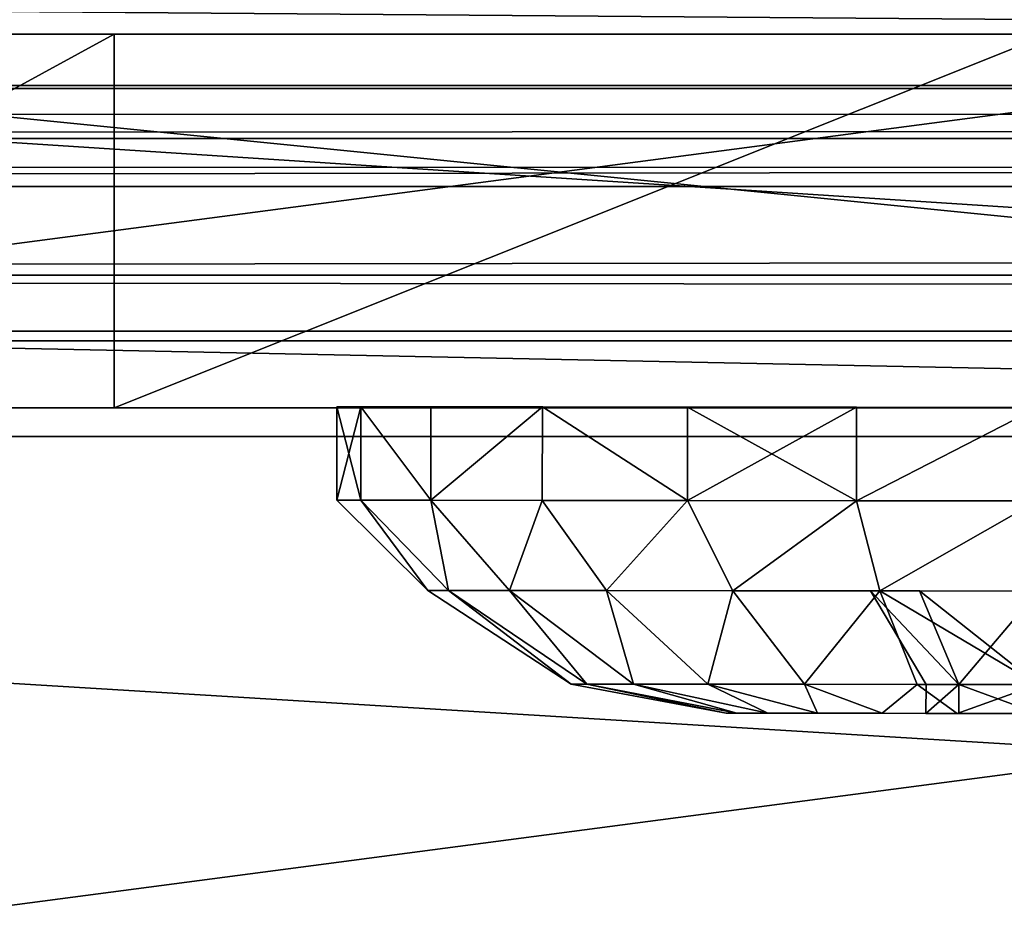
# Model space of a CAD drawing. Units: centimetres. Extents: x -238 to 237, y -195 to 195.
# Drawn here: x -60 to -59, y -3 to -2 of the extents above; entities that cross this region are included whole.
import ezdxf

# ---------------------------------------------------------------- set-up
doc = ezdxf.new("R2010")
doc.units = ezdxf.units.CM
doc.header["$LTSCALE"] = 2.54
doc.layers.get('0').update_dxf_attribs({"true_color": 0xff5454})
doc.layers.add('VP-EQ', color=7, linetype='Continuous', true_color=0x8a3492, plot=False)

# ---------------------------------------------------------------- blocks, each defined once
blk = doc.blocks.new('R__nica_8')
at = {"color": 0}
mesh = blk.add_polyface(dxfattribs=at)
corners = [(3.0596, 162, 8.3963), (7.8161, 84, 0.1579), (3.0596, 84, 8.3963), (7.8161, 162, 0.1579)]
mesh.append_faces([[corners[k] for k in face] for face in [(0, 1, 2), (1, 0, 3)]], dxfattribs={"vtx0": -1, "color": 0})
mesh = blk.add_polyface(dxfattribs=at)
corners = [(8.0326, 162, 0.2829), (3.2881, 84, 8.5005), (8.0326, 84, 0.2829), (3.2882, 162, 8.5005)]
mesh.append_faces([[corners[k] for k in face] for face in [(0, 1, 2), (1, 0, 3)]], dxfattribs={"vtx0": -1, "color": 0})
mesh = blk.add_polyface(dxfattribs=at)
corners = [(7.8161, 84, 0.1579), (7.8866, 162, 0.0739), (7.8866, 84, 0.0739), (7.8161, 162, 0.1579)]
mesh.append_faces([[corners[k] for k in face] for face in [(0, 1, 2), (1, 0, 3)]], dxfattribs={"vtx0": -1, "color": 0})
mesh = blk.add_polyface(dxfattribs=at)
corners = [(7.8866, 162, 0.0739), (7.9815, 84, 0.019), (7.8866, 84, 0.0739), (7.9815, 162, 0.0191)]
mesh.append_faces([[corners[k] for k in face] for face in [(0, 1, 2), (1, 0, 3)]], dxfattribs={"vtx0": -1, "color": 0})
mesh = blk.add_polyface(dxfattribs=at)
corners = [(7.9815, 162, 0.0191), (8.0895, 84, 0), (7.9815, 84, 0.019), (8.0895, 162, 0)]
mesh.append_faces([[corners[k] for k in face] for face in [(0, 1, 2), (1, 0, 3)]], dxfattribs={"vtx0": -1, "color": 0})
mesh = blk.add_polyface(dxfattribs=at)
corners = [(8.0895, 84, 0.25), (8.0326, 162, 0.2829), (8.0326, 84, 0.2829), (8.0895, 162, 0.25)]
mesh.append_faces([[corners[k] for k in face] for face in [(0, 1, 2), (1, 0, 3)]], dxfattribs={"vtx0": -1, "color": 0})
mesh = blk.add_polyface(dxfattribs=at)
corners = [(8.0895, 162, 0), (12.9249, 84, 0), (8.0895, 84, 0), (12.925, 162, 0)]
mesh.append_faces([[corners[k] for k in face] for face in [(0, 1, 2), (1, 0, 3)]], dxfattribs={"vtx0": -1, "color": 0})
mesh = blk.add_polyface(dxfattribs=at)
corners = [(12.9249, 84, 0.25), (8.0895, 162, 0.25), (8.0895, 84, 0.25), (12.925, 162, 0.25)]
mesh.append_faces([[corners[k] for k in face] for face in [(0, 1, 2), (1, 0, 3)]], dxfattribs={"vtx0": -1, "color": 0})
blk = doc.blocks.new('rynna_125_3')
at = {"color": 253, "true_color": 0xa8a8a8, "extrusion": (9.61697e-14, 5.11339e-08, 1), "rotation": 8.12743801774736e-06}
blk.add_blockref('R__nica_8', (0, 0, -8.751), dxfattribs=at)
blk = doc.blocks.new('Grupuj_2')
at = {"color": 0}
mesh = blk.add_polyface(dxfattribs=at)
corners = [(0.8295, 5.4835), (0.8295, 3.5165), (0.7, 4.5), (1.2091, 2.6), (1.2091, 6.4), (1.813, 1.813), (1.813, 7.187), (2.6, 1.2091), (2.6, 7.7909), (3.5165, 0.8295), (3.5165, 8.1705), (4.5, 0.7), (4.5, 8.3), (5.4835, 0.8295), (5.4835, 8.1705), (6.4, 1.2091), (6.4, 7.7909), (7.187, 1.813), (7.187, 7.187), (7.7909, 2.6), (7.7909, 6.4), (8.1705, 3.5165), (8.1705, 5.4835), (8.3, 4.5)]
mesh.append_faces([[corners[k] for k in face] for face in [(0, 1, 2), (21, 22, 23)]], dxfattribs={"vtx0": -1, "color": 0})
mesh.append_faces([[corners[k] for k in face] for face in [(1, 0, 3), (3, 4, 5), (5, 6, 7), (7, 8, 9), (9, 10, 11), (11, 12, 13), (13, 14, 15), (15, 16, 17), (17, 18, 19), (19, 20, 21)]], dxfattribs={"vtx0": -1, "vtx1": -1, "color": 0})
mesh.append_faces([[corners[k] for k in face] for face in [(3, 0, 4), (5, 4, 6), (7, 6, 8), (9, 8, 10), (11, 10, 12), (13, 12, 14), (15, 14, 16), (17, 16, 18), (19, 18, 20), (21, 20, 22)]], dxfattribs={"vtx0": -1, "vtx2": -1, "color": 0})
mesh = blk.add_polyface(dxfattribs=at)
corners = [(0.8295, 3.5165, 33.7349), (0.8295, 5.4835, 33.7349), (0.7, 4.5, 33.7349), (1.2091, 2.6, 33.7349), (1.2091, 6.4, 33.7349), (1.813, 1.813, 33.7349), (1.813, 7.187, 33.7349), (2.6, 1.2091, 33.7349), (2.6, 7.7909, 33.7349), (3.5165, 0.8295, 33.7349), (3.5165, 8.1705, 33.7349), (4.5, 0.7, 33.7349), (4.5, 8.3, 33.7349), (5.4835, 0.8295, 33.7349), (5.4835, 8.1705, 33.7349), (6.4, 1.2091, 33.7349), (6.4, 7.7909, 33.7349), (7.187, 1.813, 33.7349), (7.187, 7.187, 33.7349), (7.7909, 2.6, 33.7349), (7.7909, 6.4, 33.7349), (8.1705, 3.5165, 33.7349), (8.1705, 5.4835, 33.7349), (8.3, 4.5, 33.7349)]
mesh.append_faces([[corners[k] for k in face] for face in [(0, 1, 2), (22, 21, 23)]], dxfattribs={"vtx0": -1, "color": 0})
mesh.append_faces([[corners[k] for k in face] for face in [(1, 3, 4), (4, 5, 6), (6, 7, 8), (8, 9, 10), (10, 11, 12), (12, 13, 14), (14, 15, 16), (16, 17, 18), (18, 19, 20), (20, 21, 22)]], dxfattribs={"vtx0": -1, "vtx1": -1, "color": 0})
mesh.append_faces([[corners[k] for k in face] for face in [(1, 0, 3), (4, 3, 5), (6, 5, 7), (8, 7, 9), (10, 9, 11), (12, 11, 13), (14, 13, 15), (16, 15, 17), (18, 17, 19), (20, 19, 21)]], dxfattribs={"vtx0": -1, "vtx2": -1, "color": 0})
blk = doc.blocks.new('Komponent_25')
at = {"color": 253, "true_color": 0xa8a8a8}
blk.add_blockref('Grupuj_2', (0, 0), dxfattribs=at)
blk = doc.blocks.new('Grupuj_79')
at = {"color": 0}
mesh = blk.add_polyface(dxfattribs=at)
corners = [(0.131, 1.4025, 0.75), (0.2275, 1.4744, 0.5559), (0.131, 1.3803, 0.5811), (0.2275, 1.5, 0.75)]
mesh.append_faces([[corners[k] for k in face] for face in [(0, 1, 2), (1, 0, 3)]], dxfattribs={"vtx0": -1, "color": 0})
mesh = blk.add_polyface(dxfattribs=at)
corners = [(0.2275, 1.4744, 0.9441), (0.131, 1.4025, 0.75), (0.131, 1.3803, 0.9189), (0.2275, 1.5, 0.75)]
mesh.append_faces([[corners[k] for k in face] for face in [(0, 1, 2), (1, 0, 3)]], dxfattribs={"vtx0": -1, "color": 0})
mesh = blk.add_polyface(dxfattribs=at)
corners = [(0.2275, 0.0256, 0.9441), (0.2275, 0.0256, 0.5559), (0.2275, 0, 0.75), (0.2275, 0.1005, 1.125), (0.2275, 0.1005, 0.375), (0.2275, 0.2197, 0.2197), (0.2275, 0.2197, 1.2803), (0.2275, 0.375, 1.3995), (0.2275, 0.375, 0.1005), (0.2275, 0.5559, 0.0256), (0.2275, 0.5559, 1.4744), (0.2275, 0.75, 1.5), (0.2275, 0.75), (0.2275, 0.9441, 0.0256), (0.2275, 0.9441, 1.4744), (0.2275, 1.125, 1.3995), (0.2275, 1.125, 0.1005), (0.2275, 1.2803, 0.2197), (0.2275, 1.2803, 1.2803), (0.2275, 1.3995, 0.375), (0.2275, 1.3995, 1.125), (0.2275, 1.4744, 0.9441), (0.2275, 1.4744, 0.5559), (0.2275, 1.5, 0.75)]
mesh.append_faces([[corners[k] for k in face] for face in [(0, 1, 2), (22, 21, 23)]], dxfattribs={"vtx0": -1, "color": 0})
mesh.append_faces([[corners[k] for k in face] for face in [(1, 3, 4), (4, 3, 5), (5, 7, 8), (8, 7, 9), (9, 11, 12), (12, 11, 13), (13, 15, 16), (16, 15, 17), (17, 18, 19), (19, 21, 22)]], dxfattribs={"vtx0": -1, "vtx1": -1, "color": 0})
mesh.append_faces([[corners[k] for k in face] for face in [(1, 0, 3), (5, 3, 6), (5, 6, 7), (9, 7, 10), (9, 10, 11), (13, 11, 14), (13, 14, 15), (17, 15, 18), (19, 18, 20), (19, 20, 21)]], dxfattribs={"vtx0": -1, "vtx2": -1, "color": 0})
mesh = blk.add_polyface(dxfattribs=at)
corners = [(0.2275, 1.4744, 0.9441), (0.3275, 1.5, 0.75), (0.2275, 1.5, 0.75), (0.3275, 1.4744, 0.9441)]
mesh.append_faces([[corners[k] for k in face] for face in [(0, 1, 2), (1, 0, 3)]], dxfattribs={"vtx0": -1, "color": 0})
mesh = blk.add_polyface(dxfattribs=at)
corners = [(0.2275, 1.5, 0.75), (0.3275, 1.4744, 0.5559), (0.2275, 1.4744, 0.5559), (0.3275, 1.5, 0.75)]
mesh.append_faces([[corners[k] for k in face] for face in [(0, 1, 2), (1, 0, 3)]], dxfattribs={"vtx0": -1, "color": 0})
mesh = blk.add_polyface(dxfattribs=at)
corners = [(0.3275, 0.0256, 0.5559), (0.3275, 0.0256, 0.9441), (0.3275, 0, 0.75), (0.3275, 0.1005, 0.375), (0.3275, 0.1005, 1.125), (0.3275, 0.2197, 0.2197), (0.3275, 0.2197, 1.2803), (0.3275, 0.375, 0.1005), (0.3275, 0.375, 1.3995), (0.3275, 0.5559, 0.0256), (0.3275, 0.5559, 1.4744), (0.3275, 0.75), (0.3275, 0.75, 1.5), (0.3275, 0.9441, 1.4744), (0.3275, 0.9441, 0.0256), (0.3275, 1.125, 0.1005), (0.3275, 1.125, 1.3995), (0.3275, 1.2803, 0.2197), (0.3275, 1.2803, 1.2803), (0.3275, 1.3995, 0.375), (0.3275, 1.3995, 1.125), (0.3275, 1.4744, 0.9441), (0.3275, 1.4744, 0.5559), (0.3275, 1.5, 0.75)]
mesh.append_faces([[corners[k] for k in face] for face in [(0, 1, 2), (21, 22, 23)]], dxfattribs={"vtx0": -1, "color": 0})
mesh.append_faces([[corners[k] for k in face] for face in [(1, 3, 4), (4, 5, 6), (6, 7, 8), (8, 9, 10), (10, 11, 12), (12, 11, 13), (13, 15, 16), (16, 17, 18), (18, 19, 20), (20, 19, 21)]], dxfattribs={"vtx0": -1, "vtx1": -1, "color": 0})
mesh.append_faces([[corners[k] for k in face] for face in [(1, 0, 3), (4, 3, 5), (6, 5, 7), (8, 7, 9), (10, 9, 11), (13, 11, 14), (13, 14, 15), (16, 15, 17), (18, 17, 19), (21, 19, 22)]], dxfattribs={"vtx0": -1, "vtx2": -1, "color": 0})
mesh = blk.add_polyface(dxfattribs=at)
corners = [(0.2275, 1.3995, 1.125), (0.131, 1.3803, 0.9189), (0.131, 1.3151, 1.0763), (0.2275, 1.4744, 0.9441)]
mesh.append_faces([[corners[k] for k in face] for face in [(0, 1, 2), (1, 0, 3)]], dxfattribs={"vtx0": -1, "color": 0})
mesh = blk.add_polyface(dxfattribs=at)
corners = [(0.131, 1.3803, 0.5811), (0.2275, 1.3995, 0.375), (0.131, 1.3151, 0.4237), (0.2275, 1.4744, 0.5559)]
mesh.append_faces([[corners[k] for k in face] for face in [(0, 1, 2), (1, 0, 3)]], dxfattribs={"vtx0": -1, "color": 0})
mesh = blk.add_polyface(dxfattribs=at)
corners = [(0.2275, 1.3995, 1.125), (0.3275, 1.4744, 0.9441), (0.2275, 1.4744, 0.9441), (0.3275, 1.3995, 1.125)]
mesh.append_faces([[corners[k] for k in face] for face in [(0, 1, 2), (1, 0, 3)]], dxfattribs={"vtx0": -1, "color": 0})
mesh = blk.add_polyface(dxfattribs=at)
corners = [(0.2275, 1.3995, 0.375), (0.3275, 1.4744, 0.5559), (0.3275, 1.3995, 0.375), (0.2275, 1.4744, 0.5559)]
mesh.append_faces([[corners[k] for k in face] for face in [(0, 1, 2), (1, 0, 3)]], dxfattribs={"vtx0": -1, "color": 0})
mesh = blk.add_polyface(dxfattribs=at)
corners = [(0.031, 1.2493, 0.75), (0.131, 1.3803, 0.5811), (0.031, 1.2323, 0.6208), (0.131, 1.4025, 0.75)]
mesh.append_faces([[corners[k] for k in face] for face in [(0, 1, 2), (1, 0, 3)]], dxfattribs={"vtx0": -1, "color": 0})
mesh = blk.add_polyface(dxfattribs=at)
corners = [(0.131, 1.3803, 0.9189), (0.031, 1.2493, 0.75), (0.031, 1.2323, 0.8792), (0.131, 1.4025, 0.75)]
mesh.append_faces([[corners[k] for k in face] for face in [(0, 1, 2), (1, 0, 3)]], dxfattribs={"vtx0": -1, "color": 0})
mesh = blk.add_polyface(dxfattribs=at)
corners = [(0.131, 0.5811, 1.3803), (0.131, 0.5708, 0.75), (0.131, 0.4237, 1.3151), (0.131, 0.6233, 0.8767), (0.131, 0.75, 1.4025), (0.131, 0.75, 0.9292), (0.131, 0.9189, 1.3803), (0.131, 0.8767, 0.8767), (0.131, 0.9292, 0.75), (0.131, 1.0762, 1.3151), (0.131, 1.0762, 0.1849), (0.131, 1.2114, 0.2886), (0.131, 1.2114, 1.2114), (0.131, 1.3151, 1.0763), (0.131, 1.3151, 0.4237), (0.131, 1.3803, 0.9189), (0.131, 1.3803, 0.5811), (0.131, 1.4025, 0.75), (0.131, 0.1197, 0.9189), (0.131, 0.1197, 0.5811), (0.131, 0.0975, 0.75), (0.131, 0.1849, 1.0763), (0.131, 0.1849, 0.4237), (0.131, 0.2886, 1.2114), (0.131, 0.2886, 0.2886), (0.131, 0.4237, 0.1849), (0.131, 0.5811, 0.1197), (0.131, 0.6233, 0.6233), (0.131, 0.75, 0.0975), (0.131, 0.75, 0.5708), (0.131, 0.9189, 0.1197), (0.131, 0.8767, 0.6233)]
mesh.append_faces([[corners[k] for k in face] for face in [(16, 15, 17), (18, 19, 20)]], dxfattribs={"vtx0": -1, "color": 0})
mesh.append_faces([[corners[k] for k in face] for face in [(0, 1, 2), (1, 0, 3), (3, 4, 5), (5, 6, 7), (7, 6, 8), (10, 9, 11), (11, 13, 14), (14, 15, 16), (19, 21, 22), (22, 23, 24), (24, 2, 25), (25, 2, 26), (26, 27, 28), (28, 29, 30), (30, 8, 10)]], dxfattribs={"vtx0": -1, "vtx1": -1, "color": 0})
mesh.append_faces([[corners[k] for k in face] for face in [(8, 9, 10), (26, 2, 1)]], dxfattribs={"vtx0": -1, "vtx1": -1, "vtx2": -1, "color": 0})
mesh.append_faces([[corners[k] for k in face] for face in [(3, 0, 4), (5, 4, 6), (8, 6, 9), (11, 9, 12), (11, 12, 13), (14, 13, 15), (19, 18, 21), (22, 21, 23), (24, 23, 2), (26, 1, 27), (28, 27, 29), (30, 29, 31), (30, 31, 8)]], dxfattribs={"vtx0": -1, "vtx2": -1, "color": 0})
mesh = blk.add_polyface(dxfattribs=at)
corners = [(0.2275, 1.2803, 1.2803), (0.131, 1.3151, 1.0763), (0.131, 1.2114, 1.2114), (0.2275, 1.3995, 1.125)]
mesh.append_faces([[corners[k] for k in face] for face in [(0, 1, 2), (1, 0, 3)]], dxfattribs={"vtx0": -1, "color": 0})
mesh = blk.add_polyface(dxfattribs=at)
corners = [(0.131, 1.3151, 0.4237), (0.2275, 1.2803, 0.2197), (0.131, 1.2114, 0.2886), (0.2275, 1.3995, 0.375)]
mesh.append_faces([[corners[k] for k in face] for face in [(0, 1, 2), (1, 0, 3)]], dxfattribs={"vtx0": -1, "color": 0})
mesh = blk.add_polyface(dxfattribs=at)
corners = [(0.2275, 1.3995, 1.125), (0.3275, 1.2803, 1.2803), (0.3275, 1.3995, 1.125), (0.2275, 1.2803, 1.2803)]
mesh.append_faces([[corners[k] for k in face] for face in [(0, 1, 2), (1, 0, 3)]], dxfattribs={"vtx0": -1, "color": 0})
mesh = blk.add_polyface(dxfattribs=at)
corners = [(0.2275, 1.3995, 0.375), (0.3275, 1.2803, 0.2197), (0.2275, 1.2803, 0.2197), (0.3275, 1.3995, 0.375)]
mesh.append_faces([[corners[k] for k in face] for face in [(0, 1, 2), (1, 0, 3)]], dxfattribs={"vtx0": -1, "color": 0})
mesh = blk.add_polyface(dxfattribs=at)
corners = [(0.131, 1.3151, 1.0763), (0.031, 1.2323, 0.8792), (0.031, 1.1824, 0.9996), (0.131, 1.3803, 0.9189)]
mesh.append_faces([[corners[k] for k in face] for face in [(0, 1, 2), (1, 0, 3)]], dxfattribs={"vtx0": -1, "color": 0})
mesh = blk.add_polyface(dxfattribs=at)
corners = [(0.031, 1.2323, 0.6208), (0.131, 1.3151, 0.4237), (0.031, 1.1824, 0.5004), (0.131, 1.3803, 0.5811)]
mesh.append_faces([[corners[k] for k in face] for face in [(0, 1, 2), (1, 0, 3)]], dxfattribs={"vtx0": -1, "color": 0})
mesh = blk.add_polyface(dxfattribs=at)
corners = [(0.031, 1.1824, 0.5004), (0.131, 1.2114, 0.2886), (0.031, 1.103, 0.397), (0.131, 1.3151, 0.4237)]
mesh.append_faces([[corners[k] for k in face] for face in [(0, 1, 2), (1, 0, 3)]], dxfattribs={"vtx0": -1, "color": 0})
mesh = blk.add_polyface(dxfattribs=at)
corners = [(0.131, 1.2114, 1.2114), (0.031, 1.1824, 0.9996), (0.031, 1.103, 1.103), (0.131, 1.3151, 1.0763)]
mesh.append_faces([[corners[k] for k in face] for face in [(0, 1, 2), (1, 0, 3)]], dxfattribs={"vtx0": -1, "color": 0})
mesh = blk.add_polyface(dxfattribs=at)
corners = [(0.131, 1.2114, 0.2886), (0.2275, 1.125, 0.1005), (0.131, 1.0762, 0.1849), (0.2275, 1.2803, 0.2197)]
mesh.append_faces([[corners[k] for k in face] for face in [(0, 1, 2), (1, 0, 3)]], dxfattribs={"vtx0": -1, "color": 0})
mesh = blk.add_polyface(dxfattribs=at)
corners = [(0.2275, 1.125, 1.3995), (0.131, 1.2114, 1.2114), (0.131, 1.0762, 1.3151), (0.2275, 1.2803, 1.2803)]
mesh.append_faces([[corners[k] for k in face] for face in [(0, 1, 2), (1, 0, 3)]], dxfattribs={"vtx0": -1, "color": 0})
mesh = blk.add_polyface(dxfattribs=at)
corners = [(0.2275, 1.125, 1.3995), (0.3275, 1.2803, 1.2803), (0.2275, 1.2803, 1.2803), (0.3275, 1.125, 1.3995)]
mesh.append_faces([[corners[k] for k in face] for face in [(0, 1, 2), (1, 0, 3)]], dxfattribs={"vtx0": -1, "color": 0})
mesh = blk.add_polyface(dxfattribs=at)
corners = [(0.3275, 1.2803, 0.2197), (0.2275, 1.125, 0.1005), (0.2275, 1.2803, 0.2197), (0.3275, 1.125, 0.1005)]
mesh.append_faces([[corners[k] for k in face] for face in [(0, 1, 2), (1, 0, 3)]], dxfattribs={"vtx0": -1, "color": 0})
mesh = blk.add_polyface(dxfattribs=at)
corners = [(0.031, 1.2323, 0.8792), (0, 1.0832, 0.75), (0, 1.0718, 0.8362), (0.031, 1.2493, 0.75)]
mesh.append_faces([[corners[k] for k in face] for face in [(0, 1, 2), (1, 0, 3)]], dxfattribs={"vtx0": -1, "color": 0})
mesh = blk.add_polyface(dxfattribs=at)
corners = [(0, 1.0832, 0.75), (0.031, 1.2323, 0.6208), (0, 1.0718, 0.6638), (0.031, 1.2493, 0.75)]
mesh.append_faces([[corners[k] for k in face] for face in [(0, 1, 2), (1, 0, 3)]], dxfattribs={"vtx0": -1, "color": 0})
mesh = blk.add_polyface(dxfattribs=at)
corners = [(0.031, 0.2677, 0.8792), (0.031, 0.2677, 0.6208), (0.031, 0.2507, 0.75), (0.031, 0.3176, 0.5004), (0.031, 0.3176, 0.9996), (0.031, 0.397, 1.103), (0.031, 0.397, 0.397), (0.031, 0.5004, 1.1824), (0.031, 0.5004, 0.3176), (0.031, 0.6208, 1.2323), (0.031, 0.6208, 0.2677), (0.031, 0.6307, 0.75), (0.031, 0.75, 1.2493), (0.031, 0.6656, 0.8344), (0.031, 0.75, 0.8693), (0.031, 0.8792, 1.2323), (0.031, 0.8344, 0.8344), (0.031, 0.8693, 0.75), (0.031, 0.75, 0.2507), (0.031, 0.6656, 0.6656), (0.031, 0.75, 0.6307), (0.031, 0.8344, 0.6656), (0.031, 0.8792, 0.2677), (0.031, 0.9996, 1.1824), (0.031, 0.9996, 0.3176), (0.031, 1.103, 0.397), (0.031, 1.103, 1.103), (0.031, 1.1824, 0.5004), (0.031, 1.1824, 0.9996), (0.031, 1.2323, 0.8792), (0.031, 1.2323, 0.6208), (0.031, 1.2493, 0.75)]
mesh.append_faces([[corners[k] for k in face] for face in [(0, 1, 2), (30, 29, 31)]], dxfattribs={"vtx0": -1, "color": 0})
mesh.append_faces([[corners[k] for k in face] for face in [(1, 0, 3), (3, 5, 6), (6, 7, 8), (8, 9, 10), (11, 12, 13), (13, 12, 14), (14, 15, 16), (16, 15, 17), (18, 21, 22), (22, 23, 24), (24, 23, 25), (25, 26, 27), (27, 29, 30)]], dxfattribs={"vtx0": -1, "vtx1": -1, "color": 0})
mesh.append_faces([[corners[k] for k in face] for face in [(10, 9, 11), (22, 17, 15)]], dxfattribs={"vtx0": -1, "vtx1": -1, "vtx2": -1, "color": 0})
mesh.append_faces([[corners[k] for k in face] for face in [(3, 0, 4), (3, 4, 5), (6, 5, 7), (8, 7, 9), (11, 9, 12), (14, 12, 15), (11, 18, 10), (18, 11, 19), (18, 19, 20), (18, 20, 21), (22, 21, 17), (22, 15, 23), (25, 23, 26), (27, 26, 28), (27, 28, 29)]], dxfattribs={"vtx0": -1, "vtx2": -1, "color": 0})
mesh = blk.add_polyface(dxfattribs=at)
corners = [(0.031, 1.1824, 0.9996), (0, 1.0718, 0.8362), (0, 1.0386, 0.9166), (0.031, 1.2323, 0.8792)]
mesh.append_faces([[corners[k] for k in face] for face in [(0, 1, 2), (1, 0, 3)]], dxfattribs={"vtx0": -1, "color": 0})
mesh = blk.add_polyface(dxfattribs=at)
corners = [(0, 1.0718, 0.6638), (0.031, 1.1824, 0.5004), (0, 1.0386, 0.5834), (0.031, 1.2323, 0.6208)]
mesh.append_faces([[corners[k] for k in face] for face in [(0, 1, 2), (1, 0, 3)]], dxfattribs={"vtx0": -1, "color": 0})
mesh = blk.add_polyface(dxfattribs=at)
corners = [(0.031, 1.103, 0.397), (0.131, 1.0762, 0.1849), (0.031, 0.9996, 0.3176), (0.131, 1.2114, 0.2886)]
mesh.append_faces([[corners[k] for k in face] for face in [(0, 1, 2), (1, 0, 3)]], dxfattribs={"vtx0": -1, "color": 0})
mesh = blk.add_polyface(dxfattribs=at)
corners = [(0.131, 1.0762, 1.3151), (0.031, 1.103, 1.103), (0.031, 0.9996, 1.1824), (0.131, 1.2114, 1.2114)]
mesh.append_faces([[corners[k] for k in face] for face in [(0, 1, 2), (1, 0, 3)]], dxfattribs={"vtx0": -1, "color": 0})
mesh = blk.add_polyface(dxfattribs=at)
corners = [(0, 1.0386, 0.5834), (0.031, 1.103, 0.397), (0, 0.9856, 0.5144), (0.031, 1.1824, 0.5004)]
mesh.append_faces([[corners[k] for k in face] for face in [(0, 1, 2), (1, 0, 3)]], dxfattribs={"vtx0": -1, "color": 0})
mesh = blk.add_polyface(dxfattribs=at)
corners = [(0.031, 1.103, 1.103), (0, 1.0386, 0.9166), (0, 0.9856, 0.9856), (0.031, 1.1824, 0.9996)]
mesh.append_faces([[corners[k] for k in face] for face in [(0, 1, 2), (1, 0, 3)]], dxfattribs={"vtx0": -1, "color": 0})
mesh = blk.add_polyface(dxfattribs=at)
corners = [(0.2275, 0.9441, 1.4744), (0.131, 1.0762, 1.3151), (0.131, 0.9189, 1.3803), (0.2275, 1.125, 1.3995)]
mesh.append_faces([[corners[k] for k in face] for face in [(0, 1, 2), (1, 0, 3)]], dxfattribs={"vtx0": -1, "color": 0})
mesh = blk.add_polyface(dxfattribs=at)
corners = [(0.131, 1.0762, 0.1849), (0.2275, 0.9441, 0.0256), (0.131, 0.9189, 0.1197), (0.2275, 1.125, 0.1005)]
mesh.append_faces([[corners[k] for k in face] for face in [(0, 1, 2), (1, 0, 3)]], dxfattribs={"vtx0": -1, "color": 0})
mesh = blk.add_polyface(dxfattribs=at)
corners = [(0.3275, 0.9441, 1.4744), (0.2275, 1.125, 1.3995), (0.2275, 0.9441, 1.4744), (0.3275, 1.125, 1.3995)]
mesh.append_faces([[corners[k] for k in face] for face in [(0, 1, 2), (1, 0, 3)]], dxfattribs={"vtx0": -1, "color": 0})
mesh = blk.add_polyface(dxfattribs=at)
corners = [(0.3275, 1.125, 0.1005), (0.2275, 0.9441, 0.0256), (0.2275, 1.125, 0.1005), (0.3275, 0.9441, 0.0256)]
mesh.append_faces([[corners[k] for k in face] for face in [(0, 1, 2), (1, 0, 3)]], dxfattribs={"vtx0": -1, "color": 0})
mesh = blk.add_polyface(dxfattribs=at)
corners = [(0.031, 0.9996, 1.1824), (0, 0.9856, 0.9856), (0, 0.9166, 1.0386), (0.031, 1.103, 1.103)]
mesh.append_faces([[corners[k] for k in face] for face in [(0, 1, 2), (1, 0, 3)]], dxfattribs={"vtx0": -1, "color": 0})
mesh = blk.add_polyface(dxfattribs=at)
corners = [(0, 0.9856, 0.5144), (0.031, 0.9996, 0.3176), (0, 0.9166, 0.4614), (0.031, 1.103, 0.397)]
mesh.append_faces([[corners[k] for k in face] for face in [(0, 1, 2), (1, 0, 3)]], dxfattribs={"vtx0": -1, "color": 0})
mesh = blk.add_polyface(dxfattribs=at)
corners = [(0, 0.6638, 1.0718), (0, 0.6304, 0.75), (0, 0.5834, 1.0386), (0, 0.6654, 0.8346), (0, 0.75, 1.0832), (0, 0.75, 0.8696), (0, 0.8346, 0.8346), (0, 0.8362, 1.0718), (0, 0.8696, 0.75), (0, 0.9166, 1.0386), (0, 0.9166, 0.4614), (0, 0.9856, 0.5144), (0, 0.9856, 0.9856), (0, 1.0386, 0.9166), (0, 1.0386, 0.5834), (0, 1.0718, 0.8362), (0, 1.0718, 0.6638), (0, 1.0832, 0.75), (0, 0.4282, 0.8362), (0, 0.4282, 0.6638), (0, 0.4168, 0.75), (0, 0.4614, 0.9166), (0, 0.4614, 0.5834), (0, 0.5144, 0.5144), (0, 0.5144, 0.9856), (0, 0.5834, 0.4614), (0, 0.6638, 0.4282), (0, 0.6654, 0.6654), (0, 0.75, 0.4168), (0, 0.75, 0.6304), (0, 0.8346, 0.6654), (0, 0.8362, 0.4282)]
mesh.append_faces([[corners[k] for k in face] for face in [(16, 15, 17), (18, 19, 20)]], dxfattribs={"vtx0": -1, "color": 0})
mesh.append_faces([[corners[k] for k in face] for face in [(0, 1, 2), (1, 0, 3), (3, 4, 5), (5, 4, 6), (6, 7, 8), (10, 9, 11), (11, 13, 14), (14, 15, 16), (19, 21, 22), (22, 21, 23), (23, 2, 25), (25, 2, 26), (26, 27, 28), (28, 30, 31), (31, 8, 10)]], dxfattribs={"vtx0": -1, "vtx1": -1, "color": 0})
mesh.append_faces([[corners[k] for k in face] for face in [(8, 9, 10), (26, 2, 1)]], dxfattribs={"vtx0": -1, "vtx1": -1, "vtx2": -1, "color": 0})
mesh.append_faces([[corners[k] for k in face] for face in [(3, 0, 4), (6, 4, 7), (8, 7, 9), (11, 9, 12), (11, 12, 13), (14, 13, 15), (19, 18, 21), (23, 21, 24), (23, 24, 2), (26, 1, 27), (28, 27, 29), (28, 29, 30), (31, 30, 8)]], dxfattribs={"vtx0": -1, "vtx2": -1, "color": 0})
mesh = blk.add_polyface(dxfattribs=at)
corners = [(0.131, 0.9189, 1.3803), (0.031, 0.9996, 1.1824), (0.031, 0.8792, 1.2323), (0.131, 1.0762, 1.3151)]
mesh.append_faces([[corners[k] for k in face] for face in [(0, 1, 2), (1, 0, 3)]], dxfattribs={"vtx0": -1, "color": 0})
mesh = blk.add_polyface(dxfattribs=at)
corners = [(0.031, 0.9996, 0.3176), (0.131, 0.9189, 0.1197), (0.031, 0.8792, 0.2677), (0.131, 1.0762, 0.1849)]
mesh.append_faces([[corners[k] for k in face] for face in [(0, 1, 2), (1, 0, 3)]], dxfattribs={"vtx0": -1, "color": 0})
mesh = blk.add_polyface(dxfattribs=at)
corners = [(0.031, 0.8792, 1.2323), (0, 0.9166, 1.0386), (0, 0.8362, 1.0718), (0.031, 0.9996, 1.1824)]
mesh.append_faces([[corners[k] for k in face] for face in [(0, 1, 2), (1, 0, 3)]], dxfattribs={"vtx0": -1, "color": 0})
mesh = blk.add_polyface(dxfattribs=at)
corners = [(0, 0.9166, 0.4614), (0.031, 0.8792, 0.2677), (0, 0.8362, 0.4282), (0.031, 0.9996, 0.3176)]
mesh.append_faces([[corners[k] for k in face] for face in [(0, 1, 2), (1, 0, 3)]], dxfattribs={"vtx0": -1, "color": 0})
mesh = blk.add_polyface(dxfattribs=at)
corners = [(0.2275, 0.75, 1.5), (0.131, 0.9189, 1.3803), (0.131, 0.75, 1.4025), (0.2275, 0.9441, 1.4744)]
mesh.append_faces([[corners[k] for k in face] for face in [(0, 1, 2), (1, 0, 3)]], dxfattribs={"vtx0": -1, "color": 0})
mesh = blk.add_polyface(dxfattribs=at)
corners = [(0.131, 0.9189, 0.1197), (0.2275, 0.75), (0.131, 0.75, 0.0975), (0.2275, 0.9441, 0.0256)]
mesh.append_faces([[corners[k] for k in face] for face in [(0, 1, 2), (1, 0, 3)]], dxfattribs={"vtx0": -1, "color": 0})
mesh = blk.add_polyface(dxfattribs=at)
corners = [(0.3275, 0.75, 1.5), (0.2275, 0.9441, 1.4744), (0.2275, 0.75, 1.5), (0.3275, 0.9441, 1.4744)]
mesh.append_faces([[corners[k] for k in face] for face in [(0, 1, 2), (1, 0, 3)]], dxfattribs={"vtx0": -1, "color": 0})
mesh = blk.add_polyface(dxfattribs=at)
corners = [(0.2275, 0.9441, 0.0256), (0.3275, 0.75), (0.2275, 0.75), (0.3275, 0.9441, 0.0256)]
mesh.append_faces([[corners[k] for k in face] for face in [(0, 1, 2), (1, 0, 3)]], dxfattribs={"vtx0": -1, "color": 0})
mesh = blk.add_polyface(dxfattribs=at)
corners = [(0.131, 0.9292, 0.75), (0.031, 0.8344, 0.8344), (0.031, 0.8693, 0.75), (0.131, 0.8767, 0.8767)]
mesh.append_faces([[corners[k] for k in face] for face in [(0, 1, 2), (1, 0, 3)]], dxfattribs={"vtx0": -1, "color": 0})
mesh = blk.add_polyface(dxfattribs=at)
corners = [(0.131, 0.9292, 0.75), (0.031, 0.8344, 0.6656), (0.131, 0.8767, 0.6233), (0.031, 0.8693, 0.75)]
mesh.append_faces([[corners[k] for k in face] for face in [(0, 1, 2), (1, 0, 3)]], dxfattribs={"vtx0": -1, "color": 0})
mesh = blk.add_polyface(dxfattribs=at)
corners = [(0.131, 0.6233, 0.8767), (0.131, 0.6233, 0.6233), (0.131, 0.5708, 0.75), (0.131, 0.75, 0.9292), (0.131, 0.75, 0.5708), (0.131, 0.8767, 0.8767), (0.131, 0.8767, 0.6233), (0.131, 0.9292, 0.75)]
mesh.append_faces([[corners[k] for k in face] for face in [(0, 1, 2), (6, 5, 7)]], dxfattribs={"vtx0": -1, "color": 0})
mesh.append_faces([[corners[k] for k in face] for face in [(1, 3, 4), (4, 5, 6)]], dxfattribs={"vtx0": -1, "vtx1": -1, "color": 0})
mesh.append_faces([[corners[k] for k in face] for face in [(1, 0, 3), (4, 3, 5)]], dxfattribs={"vtx0": -1, "vtx2": -1, "color": 0})
mesh = blk.add_polyface(dxfattribs=at)
corners = [(0.131, 0.9189, 1.3803), (0.031, 0.75, 1.2493), (0.131, 0.75, 1.4025), (0.031, 0.8792, 1.2323)]
mesh.append_faces([[corners[k] for k in face] for face in [(0, 1, 2), (1, 0, 3)]], dxfattribs={"vtx0": -1, "color": 0})
mesh = blk.add_polyface(dxfattribs=at)
corners = [(0.031, 0.75, 0.2507), (0.131, 0.9189, 0.1197), (0.131, 0.75, 0.0975), (0.031, 0.8792, 0.2677)]
mesh.append_faces([[corners[k] for k in face] for face in [(0, 1, 2), (1, 0, 3)]], dxfattribs={"vtx0": -1, "color": 0})
mesh = blk.add_polyface(dxfattribs=at)
corners = [(0.031, 0.75, 1.2493), (0, 0.8362, 1.0718), (0, 0.75, 1.0832), (0.031, 0.8792, 1.2323)]
mesh.append_faces([[corners[k] for k in face] for face in [(0, 1, 2), (1, 0, 3)]], dxfattribs={"vtx0": -1, "color": 0})
mesh = blk.add_polyface(dxfattribs=at)
corners = [(0, 0.8362, 0.4282), (0.031, 0.75, 0.2507), (0, 0.75, 0.4168), (0.031, 0.8792, 0.2677)]
mesh.append_faces([[corners[k] for k in face] for face in [(0, 1, 2), (1, 0, 3)]], dxfattribs={"vtx0": -1, "color": 0})
mesh = blk.add_polyface(dxfattribs=at)
corners = [(0.131, 0.75, 0.5708), (0.031, 0.8344, 0.6656), (0.031, 0.75, 0.6307), (0.131, 0.8767, 0.6233)]
mesh.append_faces([[corners[k] for k in face] for face in [(0, 1, 2), (1, 0, 3)]], dxfattribs={"vtx0": -1, "color": 0})
mesh = blk.add_polyface(dxfattribs=at)
corners = [(0.131, 0.8767, 0.8767), (0.031, 0.75, 0.8693), (0.031, 0.8344, 0.8344), (0.131, 0.75, 0.9292)]
mesh.append_faces([[corners[k] for k in face] for face in [(0, 1, 2), (1, 0, 3)]], dxfattribs={"vtx0": -1, "color": 0})
mesh = blk.add_polyface(dxfattribs=at)
corners = [(0.031, 0.8344, 0.8344), (0, 0.8696, 0.75), (0.031, 0.8693, 0.75), (0, 0.8346, 0.8346)]
mesh.append_faces([[corners[k] for k in face] for face in [(0, 1, 2), (1, 0, 3)]], dxfattribs={"vtx0": -1, "color": 0})
mesh = blk.add_polyface(dxfattribs=at)
corners = [(0.031, 0.8344, 0.6656), (0, 0.8696, 0.75), (0, 0.8346, 0.6654), (0.031, 0.8693, 0.75)]
mesh.append_faces([[corners[k] for k in face] for face in [(0, 1, 2), (1, 0, 3)]], dxfattribs={"vtx0": -1, "color": 0})
mesh = blk.add_polyface(dxfattribs=at)
corners = [(0.031, 0.8344, 0.8344), (0, 0.75, 0.8696), (0, 0.8346, 0.8346), (0.031, 0.75, 0.8693)]
mesh.append_faces([[corners[k] for k in face] for face in [(0, 1, 2), (1, 0, 3)]], dxfattribs={"vtx0": -1, "color": 0})
mesh = blk.add_polyface(dxfattribs=at)
corners = [(0, 0.75, 0.6304), (0.031, 0.8344, 0.6656), (0, 0.8346, 0.6654), (0.031, 0.75, 0.6307)]
mesh.append_faces([[corners[k] for k in face] for face in [(0, 1, 2), (1, 0, 3)]], dxfattribs={"vtx0": -1, "color": 0})
blk = doc.blocks.new('imbus_10_2')
at = {"color": 251, "true_color": 0x535353}
blk.add_blockref('Grupuj_79', (0.1725, 0), dxfattribs=at)
blk = doc.blocks.new('Grupuj_80')
at = {"color": 0}
mesh = blk.add_polyface(dxfattribs=at)
corners = [(0, 5.5, 0), (4, 5.5, 2.3), (4, 5.5, 0), (0, 5.5, 2.3), (0.2679, 5.5, 3.3), (3.7321, 5.5, 3.3), (1, 5.5, 4.0321), (3, 5.5, 4.0321), (2, 5.5, 4.3)]
mesh.append_faces([[corners[k] for k in face] for face in [(0, 1, 2), (7, 6, 8)]], dxfattribs={"vtx0": -1, "color": 0})
mesh.append_faces([[corners[k] for k in face] for face in [(1, 4, 5), (5, 6, 7)]], dxfattribs={"vtx0": -1, "vtx1": -1, "color": 0})
mesh.append_faces([[corners[k] for k in face] for face in [(1, 0, 3), (1, 3, 4), (5, 4, 6)]], dxfattribs={"vtx0": -1, "vtx2": -1, "color": 0})
mesh = blk.add_polyface(dxfattribs=at)
corners = [(0, 5.5, 0), (4, 5.1, 0), (0, 5.1, 0), (4, 5.5, 0)]
mesh.append_faces([[corners[k] for k in face] for face in [(0, 1, 2), (1, 0, 3)]], dxfattribs={"vtx0": -1, "color": 0})
mesh = blk.add_polyface(dxfattribs=at)
corners = [(0, 5.5, 0), (4, 5.4179, -0.3579), (0, 5.4179, -0.3579), (4, 5.5, 0)]
mesh.append_faces([[corners[k] for k in face] for face in [(0, 1, 2), (1, 0, 3)]], dxfattribs={"vtx0": -1, "color": 0})
mesh = blk.add_polyface(dxfattribs=at)
corners = [(2, 5.1, 4.3), (3, 5.5, 4.0321), (2, 5.5, 4.3), (3, 5.1, 4.0321)]
mesh.append_faces([[corners[k] for k in face] for face in [(0, 1, 2), (1, 0, 3)]], dxfattribs={"vtx0": -1, "color": 0})
mesh = blk.add_polyface(dxfattribs=at)
corners = [(3, 5.1, 4.0321), (3.7321, 5.5, 3.3), (3, 5.5, 4.0321), (3.7321, 5.1, 3.3)]
mesh.append_faces([[corners[k] for k in face] for face in [(0, 1, 2), (1, 0, 3)]], dxfattribs={"vtx0": -1, "color": 0})
mesh = blk.add_polyface(dxfattribs=at)
corners = [(0, 5.4179, -0.3579), (4, 5.1582, -0.6177), (0, 5.1582, -0.6177), (4, 5.4179, -0.3579)]
mesh.append_faces([[corners[k] for k in face] for face in [(0, 1, 2), (1, 0, 3)]], dxfattribs={"vtx0": -1, "color": 0})
mesh = blk.add_polyface(dxfattribs=at)
corners = [(0, 5.1582, -0.6177), (4, 4.8, -0.7), (0, 4.8, -0.7), (4, 5.1582, -0.6177)]
mesh.append_faces([[corners[k] for k in face] for face in [(0, 1, 2), (1, 0, 3)]], dxfattribs={"vtx0": -1, "color": 0})
mesh = blk.add_polyface(dxfattribs=at)
corners = [(4, 5.1, 0), (0, 5.1, 2.3), (0, 5.1, 0), (4, 5.1, 2.3), (3.7321, 5.1, 3.3), (0.2679, 5.1, 3.3), (3, 5.1, 4.0321), (1, 5.1, 4.0321), (2, 5.1, 4.3)]
mesh.append_faces([[corners[k] for k in face] for face in [(0, 1, 2), (7, 6, 8)]], dxfattribs={"vtx0": -1, "color": 0})
mesh.append_faces([[corners[k] for k in face] for face in [(1, 4, 5), (5, 6, 7)]], dxfattribs={"vtx0": -1, "vtx1": -1, "color": 0})
mesh.append_faces([[corners[k] for k in face] for face in [(1, 0, 3), (1, 3, 4), (5, 4, 6)]], dxfattribs={"vtx0": -1, "vtx2": -1, "color": 0})
mesh = blk.add_polyface(dxfattribs=at)
corners = [(4, 5.069, -0.1561), (0, 5.1, 0), (0, 5.069, -0.1561), (4, 5.1, 0)]
mesh.append_faces([[corners[k] for k in face] for face in [(0, 1, 2), (1, 0, 3)]], dxfattribs={"vtx0": -1, "color": 0})
blk = doc.blocks.new('3DGeom-626_Defintion')
at = {"color": 0, "rotation": 269.9356407642958}
blk.add_blockref('imbus_10_2', (1.2711, 3.2504, 2.5024), dxfattribs=at)
at = {"color": 253, "true_color": 0xa8a8a8}
blk.add_blockref('Grupuj_80', (0.0088, -2.75, 0.6475), dxfattribs=at)
blk = doc.blocks.new('Grupuj_35')
at = {"color": 0}
blk.add_blockref('3DGeom-626_Defintion', (-0.0088, 3.077, 0.0525), dxfattribs=at)
blk = doc.blocks.new('Komponent_6')
at = {"color": 0, "extrusion": (2.85276e-07, -2.31895e-07, 1), "rotation": 3.832568391163674e-12}
blk.add_blockref('rynna_125_3', (0.8335, -81, 77.0515), dxfattribs=at)
at = {"color": 0, "zscale": 1.829045097621604}
blk.add_blockref('Komponent_25', (6.7344, 65.7927), dxfattribs=at)
at = {"color": 0, "extrusion": (2.5812e-07, -3.19163e-07, 1), "rotation": 89.99999685305664}
blk.add_blockref('Grupuj_35', (14.4049, 68.3057, 61.7026), dxfattribs=at)
blk = doc.blocks.new('Grupuj_17')
at = {"color": 0, "rotation": 270}
blk.add_blockref('Komponent_6', (75.6911, 53.5996), dxfattribs=at)
blk = doc.blocks.new('2853')
at = {"layer": 'VP-EQ', "color": 0}
for p, q in [((-35.8012, -1.7152), (-69.5376, -1.7152)), ((-35.8012, -1.7721), (-69.5376, -1.7721))]:
    blk.add_line(p, q, dxfattribs=at)
blk = doc.blocks.new('RB2853_2D')
at = {"layer": 'VP-EQ', "color": 0}
blk.add_blockref('2853', (5554.7128, -3005.8515), dxfattribs=at)

msp = doc.modelspace()

# ---------------------------------------------------------------- block references
at = {"color": 0, "rotation": 179.9999999999855}
msp.add_blockref('Grupuj_17', (86.8682, 42.9739), dxfattribs=at)
at = {"layer": 'VP-EQ', "color": 0}
msp.add_blockref('RB2853_2D', (-5554.9903, 3005.833), dxfattribs=at)

doc.saveas('drawing.dxf')
